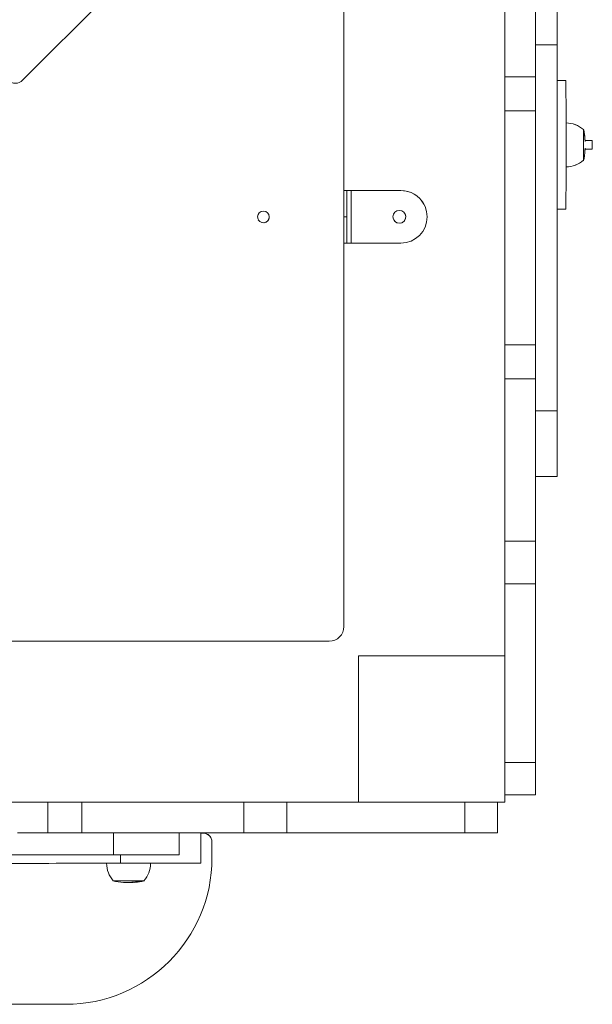
# Model space of a CAD drawing. Units: millimetres. Extents: x -11145 to 12597, y -6332 to 15323.
# Drawn here: x 845 to 1236, y 5142 to 5815 of the extents above; entities that cross this region are included whole.
import ezdxf

# ---------------------------------------------------------------- set-up
doc = ezdxf.new("R2010")
doc.units = ezdxf.units.MM
doc.layers.add('DiKom', color=7, linetype='Continuous')

msp = doc.modelspace()

# ---------------------------------------------------------------- linework, layer by layer
at = {"layer": 'DiKom', "lineweight": 15}
for p, q in [((1176.16, 5380.21), (1176.16, 6880.2)), ((944.18, 5871.23), (846.52, 5773.57)), ((1066.19, 5873.16), (1066.19, 5400.16)), ((1212.15, 5797.72), (1197.26, 5797.72)), ((1212.15, 5547.72), (1212.15, 5797.72)), ((1197.17, 5775.99), (1176.17, 5775.99)), ((1197.26, 5779.94), (1197.17, 5779.94)), ((1197.26, 5772.7), (1197.17, 5772.7)), ((1218.07, 5773.37), (1212.15, 5773.37)), ((1212.15, 5773.33), (1218.09, 5773.33)), ((1218.09, 5773.33), (1218.07, 5773.37)), ((1176.16, 5752.71), (1176.17, 5752.7)), ((1197.17, 5752.7), (1176.17, 5752.7)), ((1230.68, 5736.85), (1230.67, 5736.75)), ((1230.67, 5736.75), (1230.83, 5735.53)), ((1230.72, 5736.48), (1230.68, 5736.83)), ((1230.74, 5736.43), (1230.7, 5736.8)), ((1230.72, 5736.43), (1230.76, 5736.43)), ((1230.75, 5736.31), (1230.73, 5736.31)), ((1230.76, 5736.43), (1230.75, 5736.31)), ((1230.75, 5736.31), (1230.85, 5735.56)), ((1230.99, 5734.37), (1230.99, 5734.44)), ((1231.01, 5734.11), (1230.99, 5734.34)), ((1231.03, 5733.92), (1231.02, 5734)), ((1231.05, 5733.25), (1231.05, 5733.16)), ((1231.05, 5733.16), (1231.07, 5732.71)), ((1231.08, 5732.87), (1231.06, 5733.21)), ((1231.08, 5732.87), (1231.06, 5732.87)), ((1231.11, 5731.89), (1231.12, 5731.59)), ((1231.12, 5732.37), (1235.97, 5732.37)), ((1231.12, 5732.33), (1235.99, 5732.33)), ((1235.97, 5732.37), (1236.07, 5732.27)), ((1235.99, 5732.33), (1236.09, 5732.23)), ((1236.07, 5732.27), (1236.07, 5732.25)), ((1230.72, 5722.07), (1230.63, 5721.44)), ((1230.63, 5721.44), (1230.63, 5721.51)), ((1230.78, 5722.7), (1230.7, 5722.1)), ((1230.72, 5721.93), (1230.7, 5721.93)), ((1230.71, 5721.92), (1230.7, 5721.92)), ((1230.71, 5721.92), (1230.72, 5721.93)), ((1230.81, 5722.68), (1230.72, 5722.07)), ((1230.72, 5721.93), (1230.76, 5722.31)), ((1230.93, 5724.12), (1230.9, 5723.69)), ((1230.95, 5724.1), (1230.92, 5723.63)), ((1231.01, 5724.8), (1230.95, 5724.1)), ((1230.95, 5724.01), (1230.99, 5724.36)), ((1230.99, 5724.37), (1230.98, 5724.37)), ((1230.99, 5724.36), (1230.98, 5724.36)), ((1230.99, 5724.37), (1230.99, 5724.43)), ((1230.99, 5724.36), (1230.99, 5724.37)), ((1231.01, 5724.88), (1231.01, 5724.8)), ((1231.13, 5725.93), (1231.1, 5725.93)), ((1235.99, 5726.33), (1231.12, 5726.33)), ((1236.09, 5726.43), (1235.99, 5726.33)), ((1068.16, 5698.21), (1066.19, 5698.21)), ((1066.19, 5698.21), (1068.16, 5698.21)), ((1068.16, 5698.21), (1068.16, 5698.21)), ((1071.16, 5698.21), (1071.16, 5698.21)), ((1071.16, 5662.21), (1071.16, 5698.21)), ((1071.16, 5698.21), (1105.16, 5698.21)), ((1071.16, 5698.21), (1105.16, 5698.21)), ((1105.16, 5698.21), (1105.16, 5698.21)), ((1120.93, 5688.89), (1120.93, 5688.89)), ((1066.19, 5680.21), (1068.16, 5680.21)), ((1218.09, 5685.33), (1212.15, 5685.33)), ((1066.19, 5662.21), (1068.16, 5662.21)), ((1071.16, 5662.21), (1105.16, 5662.21)), ((1176.17, 5592.7), (1176.16, 5592.71)), ((1197.16, 5592.71), (1176.16, 5592.71)), ((1197.17, 5592.7), (1176.17, 5592.7)), ((1197.17, 5592.7), (1197.16, 5592.71)), ((1197.17, 5572.71), (1197.26, 5572.71)), ((1197.26, 5572.71), (1197.17, 5572.71)), ((1197.26, 5572.7), (1197.17, 5572.7)), ((1197.26, 5572.7), (1197.26, 5572.71)), ((1197.17, 5569.41), (1176.17, 5569.41)), ((1197.26, 5565.46), (1197.17, 5565.46)), ((1212.15, 5547.72), (1197.26, 5547.72)), ((1212.15, 5502.72), (1197.26, 5502.72)), ((1197.26, 5473.29), (1197.16, 5473.29)), ((1197.16, 5458.62), (1176.16, 5458.62)), ((1197.16, 5429.29), (1176.16, 5429.29)), ((1197.26, 5414.62), (1197.16, 5414.62)), ((1056.19, 5390.16), (583.19, 5390.16)), ((1076.16, 5280.21), (1076.16, 5380.21)), ((1076.16, 5380.21), (1176.16, 5380.21)), ((1076.16, 5380.2), (1076.16, 5380.21)), ((1076.16, 5380.2), (1176.16, 5380.2)), ((1076.16, 5280.2), (1076.16, 5380.2)), ((1176.16, 5380.2), (1176.16, 5380.21)), ((1176.16, 5380.2), (1176.16, 5280.2)), ((1197.26, 5322.44), (1197.17, 5322.44)), ((1197.26, 5315.2), (1197.17, 5315.2)), ((1197.17, 5307.34), (1176.17, 5307.34)), ((1176.16, 5285.2), (1176.17, 5285.2)), ((1197.17, 5285.2), (1176.17, 5285.2)), ((376.16, 5280.21), (1076.16, 5280.21)), ((863.66, 5280.21), (863.67, 5280.2)), ((863.66, 5259.21), (863.66, 5280.21)), ((863.67, 5259.2), (863.67, 5280.2)), ((886.96, 5259.2), (886.96, 5280.2)), ((997.75, 5259.2), (997.75, 5280.2)), ((1027.08, 5259.2), (1027.08, 5280.2)), ((1076.16, 5280.2), (1076.16, 5280.21)), ((1176.16, 5280.2), (1076.16, 5280.2)), ((1149.02, 5259.2), (1149.02, 5280.2)), ((1171.17, 5280.2), (1171.16, 5280.2)), ((1171.17, 5259.2), (1171.17, 5280.2)), ((863.66, 5259.21), (863.67, 5259.2)), ((883.66, 5259.11), (883.66, 5259.2)), ((883.66, 5259.11), (883.66, 5259.2)), ((883.66, 5259.11), (883.67, 5259.1)), ((883.67, 5259.1), (883.67, 5259.2)), ((890.9, 5259.1), (890.9, 5259.2)), ((908.66, 5244.22), (908.66, 5259.1)), ((953.65, 5259.1), (953.65, 5244.22)), ((968.43, 5259.1), (968.43, 5238.35)), ((968.43, 5259), (970, 5259)), ((968.43, 5259), (970, 5259)), ((970, 5259), (970, 5259)), ((975.26, 5255.89), (975.26, 5255.89)), ((983.08, 5259.11), (983.08, 5259.2)), ((1041.75, 5259.11), (1041.75, 5259.2)), ((1133.93, 5259.1), (1133.93, 5259.2)), ((1141.17, 5259.2), (1141.17, 5259.1)), ((976, 5253), (976, 5242)), ((658.66, 5244.22), (908.66, 5244.22)), ((913.39, 5238.35), (913.39, 5244.22)), ((918.27, 5225.3), (918.27, 5225.3)), ((919.84, 5225.3), (920.01, 5225.3)), ((920.39, 5225.34), (919.99, 5225.32)), ((920.07, 5225.3), (920.42, 5225.3)), ((921.51, 5225.4), (921.11, 5225.37)), ((923.17, 5225.39), (921.51, 5225.4)), ((921.64, 5225.32), (921.74, 5225.32)), ((922.77, 5225.37), (923.17, 5225.39)), ((924.68, 5225.77), (923.61, 5225.61)), ((924.47, 5225.69), (923.81, 5225.6)), ((923.81, 5225.64), (923.81, 5225.6)), ((924.47, 5225.69), (924.47, 5225.74)), ((925.74, 5225.69), (924.47, 5225.69)), ((926.33, 5225.76), (924.68, 5225.77)), ((925.06, 5225.59), (925.74, 5225.69)), ((925.22, 5225.61), (925.22, 5225.6)), ((925.75, 5225.68), (926.33, 5225.76)), ((876, 5142), (576, 5142))]:
    msp.add_line(p, q, dxfattribs=at)
at = {"layer": 'DiKom', "lineweight": 15, "flags": 128}
for points in [[(1176.17, 5775.99), (1176.17, 5784.38), (1176.17, 5792.7), (1176.17, 5800.92), (1176.17, 5809.03), (1176.17, 5817.02), (1176.17, 5824.87), (1176.17, 5832.56), (1176.17, 5840.08), (1176.16, 5847.42), (1176.16, 5854.55), (1176.16, 5861.48), (1176.16, 5868.18), (1176.16, 5874.63), (1176.16, 5880.84), (1176.16, 5886.79)], [(1197.17, 5775.99), (1197.17, 5784.38), (1197.17, 5792.7), (1197.17, 5800.92), (1197.17, 5809.03), (1197.17, 5817.02), (1197.17, 5824.87), (1197.17, 5832.56), (1197.17, 5840.08), (1197.16, 5847.42), (1197.16, 5854.55), (1197.16, 5861.48), (1197.16, 5868.18), (1197.16, 5874.63), (1197.16, 5880.84), (1197.16, 5886.79)], [(1197.26, 5779.94), (1197.26, 5787.99), (1197.26, 5795.95), (1197.26, 5803.8), (1197.26, 5811.51), (1197.26, 5819.06), (1197.26, 5826.45), (1197.26, 5833.66), (1197.26, 5840.66), (1197.26, 5847.44), (1197.26, 5854), (1197.26, 5860.3), (1197.26, 5866.35), (1197.26, 5872.12)], [(1212.15, 5797.72), (1212.15, 5801.75), (1212.15, 5805.75), (1212.15, 5809.69), (1212.15, 5813.53), (1212.15, 5817.24), (1212.15, 5820.8), (1212.15, 5824.17), (1212.15, 5827.33), (1212.15, 5830.25), (1212.15, 5832.9), (1212.15, 5835.28), (1212.15, 5837.35), (1212.15, 5839.1), (1212.15, 5840.52), (1212.15, 5841.59), (1212.15, 5842.32), (1212.15, 5842.68), (1212.15, 5842.72)], [(1176.17, 5752.7), (1176.17, 5752.88), (1176.17, 5753.41), (1176.17, 5754.28), (1176.17, 5755.48), (1176.17, 5756.99), (1176.17, 5758.78), (1176.17, 5760.82), (1176.17, 5763.07), (1176.17, 5765.49), (1176.17, 5768.03), (1176.17, 5770.67), (1176.17, 5773.33), (1176.17, 5775.99)], [(1197.17, 5752.7), (1197.17, 5752.88), (1197.17, 5753.41), (1197.17, 5754.28), (1197.17, 5755.48), (1197.17, 5756.99), (1197.17, 5758.78), (1197.17, 5760.82), (1197.17, 5763.07), (1197.17, 5765.49), (1197.17, 5768.03), (1197.17, 5770.67), (1197.17, 5773.33), (1197.17, 5775.99)], [(1197.26, 5772.7), (1197.26, 5772.85), (1197.26, 5773.28), (1197.26, 5773.99), (1197.26, 5774.92), (1197.26, 5776.04), (1197.26, 5777.29), (1197.26, 5778.61), (1197.26, 5779.94)], [(1218.09, 5685.33), (1218.09, 5685.51), (1218.09, 5686.04), (1218.09, 5686.91), (1218.09, 5688.13), (1218.09, 5689.69), (1218.09, 5691.56), (1218.09, 5693.73), (1218.09, 5696.19), (1218.1, 5698.92), (1218.1, 5701.89), (1218.1, 5705.09), (1218.1, 5708.48), (1218.1, 5712.03), (1218.1, 5715.73), (1218.1, 5719.53), (1218.1, 5723.42), (1218.1, 5727.35), (1218.1, 5731.3), (1218.1, 5735.23), (1218.1, 5739.12), (1218.1, 5742.92), (1218.1, 5746.62), (1218.1, 5750.18), (1218.1, 5753.57), (1218.1, 5756.76), (1218.1, 5759.73), (1218.09, 5762.46), (1218.09, 5764.92), (1218.09, 5767.1), (1218.09, 5768.97), (1218.09, 5770.52), (1218.09, 5771.74), (1218.09, 5772.62), (1218.09, 5773.15), (1218.09, 5773.33)], [(1176.16, 5711.44), (1176.16, 5715.76), (1176.16, 5720.17), (1176.16, 5724.36), (1176.16, 5728.33), (1176.16, 5732.04), (1176.16, 5735.5), (1176.16, 5738.67), (1176.16, 5741.54), (1176.16, 5744.11), (1176.16, 5746.36), (1176.16, 5748.28), (1176.16, 5749.87), (1176.16, 5751.1), (1176.16, 5751.99), (1176.16, 5752.53), (1176.16, 5752.71)], [(1197.16, 5592.71), (1197.16, 5592.89), (1197.16, 5593.42), (1197.16, 5594.31), (1197.16, 5595.55), (1197.16, 5597.14), (1197.16, 5599.06), (1197.16, 5601.31), (1197.16, 5603.88), (1197.16, 5606.76), (1197.16, 5609.93), (1197.16, 5613.38), (1197.16, 5617.1), (1197.16, 5621.06), (1197.16, 5625.26), (1197.16, 5629.67), (1197.16, 5634.27), (1197.16, 5639.04), (1197.16, 5643.96), (1197.16, 5649.01), (1197.16, 5654.17), (1197.16, 5659.41), (1197.16, 5664.71), (1197.16, 5670.04), (1197.16, 5675.39), (1197.16, 5680.72), (1197.16, 5686.02), (1197.16, 5691.26), (1197.16, 5696.42), (1197.16, 5701.47), (1197.16, 5706.39), (1197.16, 5711.16), (1197.16, 5715.76), (1197.16, 5720.17), (1197.16, 5724.36), (1197.16, 5728.33), (1197.16, 5732.04), (1197.16, 5735.5), (1197.16, 5738.67), (1197.16, 5741.54), (1197.16, 5744.11), (1197.16, 5746.36), (1197.16, 5748.28), (1197.16, 5749.87), (1197.16, 5751.1), (1197.16, 5751.99), (1197.16, 5752.53), (1197.16, 5752.7)], [(1230.09, 5739.83), (1230.09, 5739.84), (1230.09, 5740.12), (1230.09, 5740.03), (1230.09, 5739.57), (1230.09, 5738.77), (1230.09, 5737.64), (1230.09, 5736.23), (1230.09, 5734.59), (1230.09, 5732.77), (1230.09, 5730.83), (1230.09, 5728.84), (1230.09, 5726.86), (1230.09, 5724.97), (1230.09, 5723.23), (1230.09, 5721.7), (1230.09, 5720.42), (1230.09, 5719.45), (1230.09, 5718.82), (1230.09, 5718.54), (1230.09, 5718.63), (1230.09, 5718.83)], [(1230.09, 5739.83), (1230.09, 5739.73), (1230.09, 5739.29), (1230.09, 5738.51), (1230.09, 5737.41), (1230.09, 5736.04), (1230.09, 5734.44), (1230.09, 5732.67), (1230.09, 5730.79), (1230.09, 5728.85), (1230.09, 5726.93), (1230.09, 5725.09), (1230.09, 5723.4), (1230.09, 5721.91), (1230.09, 5720.67), (1230.09, 5719.73), (1230.09, 5719.11), (1230.09, 5718.84), (1230.09, 5718.83)], [(1235.97, 5732.37), (1235.97, 5732.34), (1235.97, 5732.33)], [(1235.99, 5732.33), (1235.99, 5732.33), (1235.99, 5732.11), (1235.99, 5731.56), (1235.99, 5730.75), (1235.99, 5729.76), (1235.99, 5728.71), (1235.99, 5727.75), (1235.99, 5726.97), (1235.99, 5726.48), (1235.99, 5726.33)], [(1236.09, 5732.23), (1236.09, 5732.21), (1236.09, 5731.88), (1236.09, 5731.21), (1236.09, 5730.29), (1236.09, 5729.24)], [(1236.09, 5729.24), (1236.09, 5728.2), (1236.09, 5727.31), (1236.09, 5726.69), (1236.09, 5726.44), (1236.09, 5726.43)], [(1231.1, 5726.37), (1231.09, 5726.2), (1231.08, 5725.96)], [(1231.12, 5726.37), (1231.11, 5726.16), (1231.1, 5725.92)], [(1066.19, 5698.21), (1066.92, 5698.21), (1067.82, 5698.21), (1068.86, 5698.21), (1069.99, 5698.21), (1071.16, 5698.21)], [(1068.16, 5680.21), (1068.16, 5682.77), (1068.16, 5685.28), (1068.16, 5687.68), (1068.16, 5689.94), (1068.16, 5691.99), (1068.16, 5693.81), (1068.16, 5695.35), (1068.16, 5696.58), (1068.16, 5697.48), (1068.16, 5698.03), (1068.16, 5698.21)], [(1068.16, 5698.21), (1068.22, 5698.21), (1068.39, 5698.21), (1068.66, 5698.21), (1069.04, 5698.21), (1069.49, 5698.21), (1070.01, 5698.21), (1070.57, 5698.21), (1071.16, 5698.21)], [(1068.16, 5662.21), (1068.16, 5662.39), (1068.16, 5662.94), (1068.16, 5663.83), (1068.16, 5665.07), (1068.16, 5666.6), (1068.16, 5668.42), (1068.16, 5670.48), (1068.16, 5672.73), (1068.16, 5675.14), (1068.16, 5677.65), (1068.16, 5680.21)], [(1068.16, 5662.21), (1068.22, 5662.21), (1068.39, 5662.21), (1068.66, 5662.21), (1069.04, 5662.21), (1069.49, 5662.21), (1070.01, 5662.21), (1070.57, 5662.21), (1071.16, 5662.21)], [(1176.16, 5592.71), (1176.16, 5592.89), (1176.16, 5593.42), (1176.16, 5594.31), (1176.16, 5595.55), (1176.16, 5597.14), (1176.16, 5599.06), (1176.16, 5601.31), (1176.16, 5603.88), (1176.16, 5606.76), (1176.16, 5609.93), (1176.16, 5613.38), (1176.16, 5617.1), (1176.16, 5621.06), (1176.16, 5625.26), (1176.16, 5629.67), (1176.16, 5633.98)], [(1176.17, 5569.41), (1176.17, 5572.06), (1176.17, 5574.73), (1176.17, 5577.36), (1176.17, 5579.91), (1176.17, 5582.33), (1176.17, 5584.58), (1176.17, 5586.61), (1176.17, 5588.4), (1176.17, 5589.91), (1176.17, 5591.11), (1176.17, 5591.99), (1176.17, 5592.52), (1176.17, 5592.7)], [(1197.17, 5569.41), (1197.17, 5572.06), (1197.17, 5574.73), (1197.17, 5577.36), (1197.17, 5579.91), (1197.17, 5582.33), (1197.17, 5584.58), (1197.17, 5586.61), (1197.17, 5588.4), (1197.17, 5589.91), (1197.17, 5591.11), (1197.17, 5591.99), (1197.17, 5592.52), (1197.17, 5592.7)], [(1197.26, 5565.46), (1197.26, 5566.79), (1197.26, 5568.11), (1197.26, 5569.36), (1197.26, 5570.48), (1197.26, 5571.41), (1197.26, 5572.12), (1197.26, 5572.55), (1197.26, 5572.7)], [(1176.16, 5458.62), (1176.16, 5464.56), (1176.16, 5470.77), (1176.16, 5477.23), (1176.16, 5483.93), (1176.16, 5490.85), (1176.16, 5497.98), (1176.17, 5505.32), (1176.17, 5512.84), (1176.17, 5520.53), (1176.17, 5528.38), (1176.17, 5536.36), (1176.17, 5544.48), (1176.17, 5552.7), (1176.17, 5561.01), (1176.17, 5569.41)], [(1197.16, 5458.62), (1197.16, 5464.56), (1197.16, 5470.77), (1197.16, 5477.23), (1197.16, 5483.93), (1197.16, 5490.85), (1197.16, 5497.98), (1197.17, 5505.32), (1197.17, 5512.84), (1197.17, 5520.53), (1197.17, 5528.38), (1197.17, 5536.36), (1197.17, 5544.48), (1197.17, 5552.7), (1197.17, 5561.01), (1197.17, 5569.41)], [(1197.26, 5473.29), (1197.26, 5479.06), (1197.26, 5485.1), (1197.26, 5491.41), (1197.26, 5497.96), (1197.26, 5504.75), (1197.26, 5511.75), (1197.26, 5518.95), (1197.26, 5526.34), (1197.26, 5533.9), (1197.26, 5541.6), (1197.26, 5549.45), (1197.26, 5557.41), (1197.26, 5565.46)], [(1212.15, 5502.72), (1212.15, 5502.77), (1212.15, 5503.13), (1212.15, 5503.85), (1212.15, 5504.92), (1212.15, 5506.34), (1212.15, 5508.09), (1212.15, 5510.16), (1212.15, 5512.54), (1212.15, 5515.19), (1212.15, 5518.11), (1212.15, 5521.27), (1212.15, 5524.64), (1212.15, 5528.19), (1212.15, 5531.91), (1212.15, 5535.75), (1212.15, 5539.68), (1212.15, 5543.68), (1212.15, 5547.72)], [(1197.26, 5414.62), (1197.26, 5417.39), (1197.26, 5420.41), (1197.26, 5423.64), (1197.26, 5427.07), (1197.26, 5430.66), (1197.26, 5434.37), (1197.26, 5438.17), (1197.26, 5442.02), (1197.26, 5445.89), (1197.26, 5449.75), (1197.26, 5453.55), (1197.26, 5457.26), (1197.26, 5460.84), (1197.26, 5464.27), (1197.26, 5467.51), (1197.26, 5470.52), (1197.26, 5473.29)], [(1176.16, 5429.29), (1176.16, 5431.28), (1176.16, 5433.52), (1176.16, 5435.95), (1176.16, 5438.53), (1176.16, 5441.22), (1176.16, 5443.95), (1176.16, 5446.69), (1176.16, 5449.37), (1176.16, 5451.96), (1176.16, 5454.39), (1176.16, 5456.62), (1176.16, 5458.62)], [(1197.16, 5429.29), (1197.16, 5431.28), (1197.16, 5433.52), (1197.16, 5435.95), (1197.16, 5438.53), (1197.16, 5441.22), (1197.16, 5443.95), (1197.16, 5446.69), (1197.16, 5449.37), (1197.16, 5451.96), (1197.16, 5454.39), (1197.16, 5456.62), (1197.16, 5458.62)], [(1176.17, 5307.34), (1176.17, 5315.98), (1176.17, 5324.56), (1176.17, 5333.07), (1176.17, 5341.48), (1176.17, 5349.78), (1176.17, 5357.95), (1176.17, 5365.98), (1176.17, 5373.85), (1176.17, 5381.55), (1176.16, 5389.05), (1176.16, 5396.36), (1176.16, 5403.44), (1176.16, 5410.28), (1176.16, 5416.88), (1176.16, 5423.22), (1176.16, 5429.29)], [(1197.17, 5307.34), (1197.17, 5315.98), (1197.17, 5324.56), (1197.17, 5333.07), (1197.17, 5341.48), (1197.17, 5349.78), (1197.17, 5357.95), (1197.17, 5365.98), (1197.17, 5373.85), (1197.17, 5381.55), (1197.16, 5389.05), (1197.16, 5396.36), (1197.16, 5403.44), (1197.16, 5410.28), (1197.16, 5416.88), (1197.16, 5423.22), (1197.16, 5429.29)], [(1197.26, 5322.44), (1197.26, 5330.49), (1197.26, 5338.45), (1197.26, 5346.3), (1197.26, 5354.01), (1197.26, 5361.56), (1197.26, 5368.95), (1197.26, 5376.16), (1197.26, 5383.16), (1197.26, 5389.94), (1197.26, 5396.5), (1197.26, 5402.8), (1197.26, 5408.85), (1197.26, 5414.62)], [(1197.26, 5315.2), (1197.26, 5315.35), (1197.26, 5315.78), (1197.26, 5316.49), (1197.26, 5317.42), (1197.26, 5318.54), (1197.26, 5319.79), (1197.26, 5321.11), (1197.26, 5322.44)], [(1176.17, 5285.2), (1176.17, 5285.39), (1176.17, 5285.98), (1176.17, 5286.93), (1176.17, 5288.25), (1176.17, 5289.89), (1176.17, 5291.84), (1176.17, 5294.04), (1176.17, 5296.46), (1176.17, 5299.06), (1176.17, 5301.77), (1176.17, 5304.55), (1176.17, 5307.34)], [(1197.17, 5285.2), (1197.17, 5285.39), (1197.17, 5285.98), (1197.17, 5286.93), (1197.17, 5288.25), (1197.17, 5289.89), (1197.17, 5291.84), (1197.17, 5294.04), (1197.17, 5296.46), (1197.17, 5299.06), (1197.17, 5301.77), (1197.17, 5304.55), (1197.17, 5307.34)], [(822.39, 5280.21), (826.7, 5280.21), (831.11, 5280.21), (835.31, 5280.21), (839.27, 5280.21), (842.99, 5280.21), (846.44, 5280.21), (849.61, 5280.21), (852.49, 5280.21), (855.06, 5280.21), (857.31, 5280.21), (859.23, 5280.21), (860.82, 5280.21), (862.06, 5280.21), (862.95, 5280.21), (863.48, 5280.21), (863.66, 5280.21)], [(863.67, 5280.2), (863.84, 5280.2), (864.37, 5280.2), (865.25, 5280.2), (866.45, 5280.2), (867.96, 5280.2), (869.75, 5280.2), (871.79, 5280.2), (874.04, 5280.2), (876.46, 5280.2), (879, 5280.2), (881.63, 5280.2), (884.3, 5280.2), (886.96, 5280.2)], [(886.96, 5280.2), (895.35, 5280.2), (903.67, 5280.2), (911.89, 5280.2), (920, 5280.2), (927.99, 5280.2), (935.83, 5280.2), (943.53, 5280.2), (951.05, 5280.2), (958.38, 5280.2), (965.52, 5280.2), (972.44, 5280.2), (979.14, 5280.2), (985.6, 5280.2), (991.8, 5280.2), (997.75, 5280.2)], [(997.75, 5280.2), (999.74, 5280.2), (1001.98, 5280.2), (1004.41, 5280.2), (1006.99, 5280.2), (1009.68, 5280.2), (1012.41, 5280.2), (1015.15, 5280.2), (1017.83, 5280.2), (1020.41, 5280.2), (1022.85, 5280.2), (1025.08, 5280.2), (1027.08, 5280.2)], [(1027.08, 5280.2), (1033.14, 5280.2), (1039.48, 5280.2), (1046.08, 5280.2), (1052.93, 5280.2), (1060.01, 5280.2), (1067.31, 5280.2), (1074.82, 5280.2), (1082.51, 5280.2), (1090.38, 5280.2), (1098.41, 5280.2), (1106.59, 5280.2), (1114.89, 5280.2), (1123.3, 5280.2), (1131.8, 5280.2), (1140.38, 5280.2), (1149.02, 5280.2)], [(1149.02, 5280.2), (1151.81, 5280.2), (1154.59, 5280.2), (1157.31, 5280.2), (1159.9, 5280.2), (1162.32, 5280.2), (1164.53, 5280.2), (1166.47, 5280.2), (1168.12, 5280.2), (1169.43, 5280.2), (1170.39, 5280.2), (1170.97, 5280.2), (1171.17, 5280.2)], [(842.99, 5259.21), (846.44, 5259.21), (849.61, 5259.21), (852.49, 5259.21), (855.06, 5259.21), (857.31, 5259.21), (859.23, 5259.21), (860.82, 5259.21), (862.06, 5259.21), (862.95, 5259.21), (863.48, 5259.21), (863.66, 5259.21)], [(863.67, 5259.2), (863.84, 5259.2), (864.37, 5259.2), (865.25, 5259.2), (866.45, 5259.2), (867.96, 5259.2), (869.75, 5259.2), (871.79, 5259.2), (874.04, 5259.2), (876.46, 5259.2), (879, 5259.2), (881.63, 5259.2), (884.3, 5259.2), (886.96, 5259.2)], [(883.67, 5259.1), (883.81, 5259.1), (884.25, 5259.1), (884.95, 5259.1), (885.88, 5259.1), (887, 5259.1), (888.26, 5259.1), (889.58, 5259.1), (890.9, 5259.1)], [(886.96, 5259.2), (895.35, 5259.2), (903.67, 5259.2), (911.89, 5259.2), (920, 5259.2), (927.99, 5259.2), (935.83, 5259.2), (943.53, 5259.2), (951.05, 5259.2), (958.38, 5259.2), (965.52, 5259.2), (972.44, 5259.2), (979.14, 5259.2), (985.6, 5259.2), (991.8, 5259.2), (997.75, 5259.2)], [(890.9, 5259.1), (898.96, 5259.1), (906.92, 5259.1), (914.76, 5259.1), (922.47, 5259.1), (930.03, 5259.1), (937.42, 5259.1), (944.62, 5259.1), (951.62, 5259.1), (958.41, 5259.1), (964.96, 5259.1), (971.26, 5259.1), (977.31, 5259.1), (983.08, 5259.11)], [(983.08, 5259.11), (985.85, 5259.11), (988.86, 5259.11), (992.1, 5259.11), (995.53, 5259.11), (999.11, 5259.11), (1002.82, 5259.11), (1006.62, 5259.11), (1010.48, 5259.11), (1014.35, 5259.11), (1018.2, 5259.11), (1022, 5259.11), (1025.71, 5259.11), (1029.3, 5259.11), (1032.73, 5259.11), (1035.96, 5259.11), (1038.98, 5259.11), (1041.75, 5259.11)], [(997.75, 5259.2), (999.74, 5259.2), (1001.98, 5259.2), (1004.41, 5259.2), (1006.99, 5259.2), (1009.68, 5259.2), (1012.41, 5259.2), (1015.15, 5259.2), (1017.83, 5259.2), (1020.41, 5259.2), (1022.85, 5259.2), (1025.08, 5259.2), (1027.08, 5259.2)], [(1027.08, 5259.2), (1033.14, 5259.2), (1039.48, 5259.2), (1046.08, 5259.2), (1052.93, 5259.2), (1060.01, 5259.2), (1067.31, 5259.2), (1074.82, 5259.2), (1082.51, 5259.2), (1090.38, 5259.2), (1098.41, 5259.2), (1106.59, 5259.2), (1114.89, 5259.2), (1123.3, 5259.2), (1131.8, 5259.2), (1140.38, 5259.2), (1149.02, 5259.2)], [(1041.75, 5259.11), (1047.52, 5259.1), (1053.56, 5259.1), (1059.87, 5259.1), (1066.42, 5259.1), (1073.21, 5259.1), (1080.21, 5259.1), (1087.41, 5259.1), (1094.8, 5259.1), (1102.36, 5259.1), (1110.07, 5259.1), (1117.91, 5259.1), (1125.87, 5259.1), (1133.93, 5259.1)], [(1133.93, 5259.1), (1135.25, 5259.1), (1136.57, 5259.1), (1137.83, 5259.1), (1138.95, 5259.1), (1139.88, 5259.1), (1140.58, 5259.1), (1141.02, 5259.1), (1141.17, 5259.1)], [(1149.02, 5259.2), (1151.81, 5259.2), (1154.59, 5259.2), (1157.31, 5259.2), (1159.9, 5259.2), (1162.32, 5259.2), (1164.53, 5259.2), (1166.47, 5259.2), (1168.12, 5259.2), (1169.43, 5259.2), (1170.39, 5259.2), (1170.97, 5259.2), (1171.17, 5259.2)], [(908.66, 5244.22), (912.69, 5244.22), (916.69, 5244.22), (920.63, 5244.22), (924.47, 5244.22), (928.18, 5244.22), (931.74, 5244.22), (935.1, 5244.22), (938.26, 5244.22), (941.18, 5244.22), (943.84, 5244.22), (946.21, 5244.22), (948.28, 5244.22), (950.03, 5244.22), (951.45, 5244.22), (952.52, 5244.22), (953.25, 5244.22), (953.61, 5244.22), (953.65, 5244.22)], [(839.16, 5238.34), (842.68, 5238.34), (846.49, 5238.34), (850.59, 5238.34), (854.95, 5238.34), (859.55, 5238.34), (864.36, 5238.34), (869.37, 5238.35), (874.55, 5238.35), (879.88, 5238.35), (885.32, 5238.35), (890.86, 5238.35), (896.46, 5238.35), (902.1, 5238.35), (907.75, 5238.35), (913.39, 5238.35)], [(913.39, 5238.35), (917.54, 5238.35), (921.7, 5238.35), (925.85, 5238.35), (929.94, 5238.35), (933.96, 5238.35), (937.87, 5238.35), (941.65, 5238.35), (945.26, 5238.35), (948.69, 5238.35), (951.91, 5238.35), (954.9, 5238.35), (957.63, 5238.35), (960.09, 5238.35), (962.25, 5238.35), (964.11, 5238.35), (965.65, 5238.35), (966.86, 5238.35), (967.73, 5238.35), (968.25, 5238.35), (968.43, 5238.35)], [(929.44, 5226.35), (929.61, 5226.35), (929.74, 5226.35), (929.49, 5226.35), (928.89, 5226.35), (927.95, 5226.35), (926.7, 5226.35), (925.19, 5226.35), (923.47, 5226.35), (921.59, 5226.35), (919.62, 5226.35), (917.63, 5226.35), (915.68, 5226.35), (913.84, 5226.35), (912.18, 5226.35), (910.75, 5226.35), (909.6, 5226.35), (908.76, 5226.35), (908.27, 5226.35), (908.15, 5226.35), (908.39, 5226.35), (908.44, 5226.35)], [(929.44, 5226.35), (929.44, 5226.35), (929.2, 5226.35), (928.62, 5226.35), (927.7, 5226.35), (926.49, 5226.35), (925.02, 5226.35), (923.34, 5226.35), (921.52, 5226.35), (919.6, 5226.35), (917.66, 5226.35), (915.77, 5226.35), (913.99, 5226.35), (912.37, 5226.35), (910.98, 5226.35), (909.86, 5226.35), (909.04, 5226.35), (908.57, 5226.35), (908.44, 5226.35)], [(918.45, 5225.3), (918.33, 5225.3), (918.21, 5225.3), (918.09, 5225.3), (917.98, 5225.3), (917.89, 5225.3), (917.79, 5225.3), (917.71, 5225.3), (917.64, 5225.3)]]:
    msp.add_lwpolyline(points, dxfattribs=at)
at = {"layer": 'DiKom', "lineweight": 15}
for centre, radius in [((1011.19, 5680.16), 4), ((1104.16, 5680.21), 4.4)]:
    msp.add_circle(centre, radius, dxfattribs=at)
for centre, radius, start, end in [((841.57, 5778.52), 7, 225, 315), ((1217.91, 5725.7), 18.68, 49.37884, 89.50907), ((1217.93, 5725.65), 18.68, 49.37884, 89.50907), ((1189.31, 5730.81), 41.84, 8.31075, 12.87962), ((1189.29, 5730.85), 41.84, 8.31513, 12.35778), ((1189.31, 5730.81), 41.84, 4.97958, 7.67859), ((1189.29, 5730.85), 41.84, 3.35771, 4.38382), ((1189.31, 5730.81), 41.84, 3.35542, 4.3714), ((1189.29, 5730.85), 41.84, 2.08941, 2.73242), ((1189.31, 5730.81), 41.84, 2.14637, 2.73036), ((1189.31, 5727.86), 41.84, 347.12038, 351.27383), ((1189.29, 5727.9), 41.84, 347.83665, 351.26919), ((1189.31, 5727.86), 41.84, 351.90515, 352.37622), ((1189.29, 5727.9), 41.84, 352.8635, 354.22497), ((1189.31, 5727.86), 41.84, 352.89555, 354.20612), ((1189.31, 5727.86), 41.84, 354.77703, 355.29551), ((1189.29, 5727.9), 41.84, 355.91772, 356.7113), ((1189.31, 5727.86), 41.84, 355.92035, 356.72157), ((1217.91, 5733.05), 18.68, 270.49093, 310.62116), ((1217.93, 5733.01), 18.68, 270.49093, 310.62116), ((1105.16, 5680.21), 18, 0, 90), ((1105.16, 5680.21), 18, 28.81881, 90), ((1011.19, 5680.16), 4, 208.81881, 28.81881), ((1104.16, 5680.22), 4.4, 208.81881, 28.81881), ((1104.16, 5680.21), 4.4, 208.81881, 28.81881), ((1105.16, 5680.21), 18, 270, 0), ((1056.19, 5400.16), 10, 270, 0), ((970, 5253), 6, 0, 90), ((970, 5253), 6, 28.81881, 90), ((876, 5242), 100, 270, 0), ((922.62, 5238.51), 18.68, 180.49093, 220.62116), ((915.27, 5238.51), 18.68, 319.37884, 359.50907), ((917.47, 5267.13), 41.84, 257.12038, 267.25559), ((917.47, 5267.13), 41.84, 267.94061, 270), ((917.54, 5173.42), 51.88, 90.00542, 90.07775), ((920.28, 5351.03), 125.73, 269.99174, 270.06173), ((920.42, 5267.13), 41.84, 270, 271.38436), ((920.42, 5267.13), 41.84, 273.13442, 282.87962)]:
    msp.add_arc(centre, radius, start, end, dxfattribs=at)
for points, knots in [([(1230.83, 5735.53), (1230.86, 5735.29), (1230.9, 5734.92), (1230.96, 5734.46), (1230.99, 5734.16), (1231.02, 5733.93), (1231.03, 5733.92), (1231.03, 5733.92)], [0, 0, 0, 0, 0.255392, 0.400668, 0.545879, 0.749495, 1, 1, 1, 1]), ([(1230.85, 5735.56), (1230.87, 5735.4), (1230.89, 5735.14), (1230.93, 5734.81), (1230.96, 5734.57), (1230.98, 5734.39), (1230.99, 5734.38), (1230.99, 5734.38)], [0, 0, 0, 0, 0.246304, 0.393284, 0.541276, 0.738501, 1, 1, 1, 1]), ([(1230.94, 5734.41), (1230.95, 5734.35), (1230.97, 5734.15), (1230.99, 5734.07), (1230.99, 5734.01)], [0, 0, 0, 0, 0.315122, 1, 1, 1, 1]), ([(1231.07, 5732.71), (1231.08, 5732.72), (1231.1, 5732.75), (1231.09, 5732.78), (1231.09, 5732.8)], [0, 0, 0, 0, 0.388558, 1, 1, 1, 1]), ([(1231.12, 5727.07), (1231.12, 5726.87), (1231.11, 5726.48), (1231.09, 5725.99), (1231.08, 5725.66), (1231.08, 5725.49), (1231.08, 5725.49), (1231.08, 5725.49)], [0, 0, 0, 0, 0.226668, 0.455852, 0.653913, 0.865502, 1, 1, 1, 1]), ([(1231.12, 5731.91), (1231.12, 5731.91), (1231.12, 5731.9), (1231.11, 5731.89), (1231.11, 5731.89)], [0, 0, 0, 0, 0.138958, 1, 1, 1, 1]), ([(1231.06, 5725.52), (1231.06, 5725.55), (1231.06, 5725.6), (1231.06, 5725.87), (1231.07, 5725.97)], [0, 0, 0, 0, 0.614822, 1, 1, 1, 1]), ([(1231.06, 5725.9), (1231.06, 5725.83), (1231.06, 5725.65), (1231.06, 5725.53), (1231.06, 5725.53), (1231.06, 5725.53)], [0, 0, 0, 0, 0.253459, 0.721714, 1, 1, 1, 1]), ([(1231.08, 5725.48), (1231.08, 5725.51), (1231.08, 5725.58), (1231.09, 5725.81), (1231.09, 5725.96), (1231.09, 5725.97)], [0, 0, 0, 0, 0.576497, 0.983932, 1, 1, 1, 1]), ([(1231.12, 5726.63), (1231.12, 5726.61), (1231.11, 5726.47), (1231.11, 5726.25), (1231.1, 5726.01), (1231.1, 5725.93), (1231.1, 5725.93), (1231.1, 5725.93)], [0, 0, 0, 0, 0.036946, 0.275989, 0.514689, 0.804143, 1, 1, 1, 1]), ([(916.12, 5225.32), (915.95, 5225.33), (915.67, 5225.34), (915.52, 5225.34), (915.46, 5225.35)], [0, 0, 0, 0, 0.6188333, 1, 1, 1, 1]), ([(916.31, 5225.32), (916.17, 5225.32), (915.92, 5225.33), (915.74, 5225.33), (915.72, 5225.34), (915.72, 5225.34)], [0, 0, 0, 0, 0.561083, 0.970299, 1, 1, 1, 1]), ([(917.67, 5225.3), (917.5, 5225.3), (917.16, 5225.3), (916.6, 5225.31), (916.28, 5225.32), (916.12, 5225.32)], [0, 0, 0, 0, 0.3445687, 0.6713769, 1, 1, 1, 1]), ([(917.51, 5225.3), (917.42, 5225.3), (917.21, 5225.3), (916.84, 5225.3), (916.53, 5225.31), (916.36, 5225.31), (916.31, 5225.32)], [0, 0, 0, 0, 0.261268, 0.554657, 0.867424, 1, 1, 1, 1]), ([(918.41, 5225.3), (918.29, 5225.3), (918.11, 5225.3), (917.92, 5225.3), (917.85, 5225.3)], [0, 0, 0, 0, 0.623861, 1, 1, 1, 1]), ([(919.84, 5225.3), (919.75, 5225.3), (919.32, 5225.3), (918.76, 5225.3), (918.18, 5225.3), (917.95, 5225.3), (917.85, 5225.3)], [0, 0, 0, 0, 0.1307573, 0.6537875, 0.8397613, 1, 1, 1, 1]), ([(920.78, 5225.3), (920.64, 5225.3), (919.93, 5225.3), (919.14, 5225.3), (918.49, 5225.3), (918.41, 5225.3)], [0, 0, 0, 0, 0.179393, 0.896972, 1, 1, 1, 1]), ([(919.99, 5225.32), (920.08, 5225.32), (920.35, 5225.31), (920.61, 5225.31), (920.78, 5225.3)], [0, 0, 0, 0, 0.343903, 1, 1, 1, 1]), ([(920.01, 5225.3), (920.02, 5225.3), (920.09, 5225.3), (920.18, 5225.3), (920.26, 5225.3), (920.28, 5225.3)], [0, 0, 0, 0, 0.15281, 0.764051, 1, 1, 1, 1]), ([(920.28, 5225.3), (920.38, 5225.3), (920.65, 5225.3), (920.91, 5225.3), (921.06, 5225.31)], [0, 0, 0, 0, 0.395397, 1, 1, 1, 1]), ([(921.94, 5225.33), (921.88, 5225.32), (921.42, 5225.31), (920.91, 5225.31), (920.45, 5225.33), (920.39, 5225.34)], [0, 0, 0, 0, 0.1233957, 0.8810286, 1, 1, 1, 1]), ([(921.06, 5225.31), (921.13, 5225.31), (921.33, 5225.31), (921.52, 5225.31), (921.64, 5225.32)], [0, 0, 0, 0, 0.3631504, 1, 1, 1, 1]), ([(921.11, 5225.37), (921.24, 5225.36), (921.79, 5225.34), (922.34, 5225.35), (922.77, 5225.37)], [0, 0, 0, 0, 0.224971, 1, 1, 1, 1]), ([(923.61, 5225.61), (923.4, 5225.58), (923.07, 5225.54), (922.76, 5225.49), (922.63, 5225.45), (922.65, 5225.42), (922.83, 5225.42), (922.93, 5225.42)], [0, 0, 0, 0, 0.255392, 0.400668, 0.545879, 0.749495, 1, 1, 1, 1]), ([(922.93, 5225.42), (923.1, 5225.42), (923.34, 5225.42), (923.82, 5225.45), (924.2, 5225.48), (924.68, 5225.53), (925, 5225.57), (925.22, 5225.6)], [0, 0, 0, 0, 0.321501, 0.48369, 0.614797, 0.745571, 1, 1, 1, 1]), ([(923.81, 5225.6), (923.67, 5225.58), (923.44, 5225.55), (923.2, 5225.51), (923.08, 5225.48), (923.08, 5225.46), (923.21, 5225.45), (923.31, 5225.45), (923.33, 5225.45)], [0, 0, 0, 0, 0.230068, 0.36736, 0.505596, 0.689821, 0.956885, 1, 1, 1, 1]), ([(923.33, 5225.45), (923.44, 5225.45), (923.61, 5225.45), (923.95, 5225.47), (924.24, 5225.5), (924.6, 5225.53), (924.87, 5225.56), (925.03, 5225.59), (925.06, 5225.59)], [0, 0, 0, 0, 0.306083, 0.461655, 0.588462, 0.743739, 0.947744, 1, 1, 1, 1])]:
    msp.add_open_spline(points, degree=3, knots=knots, dxfattribs=at)

doc.saveas('drawing.dxf')
